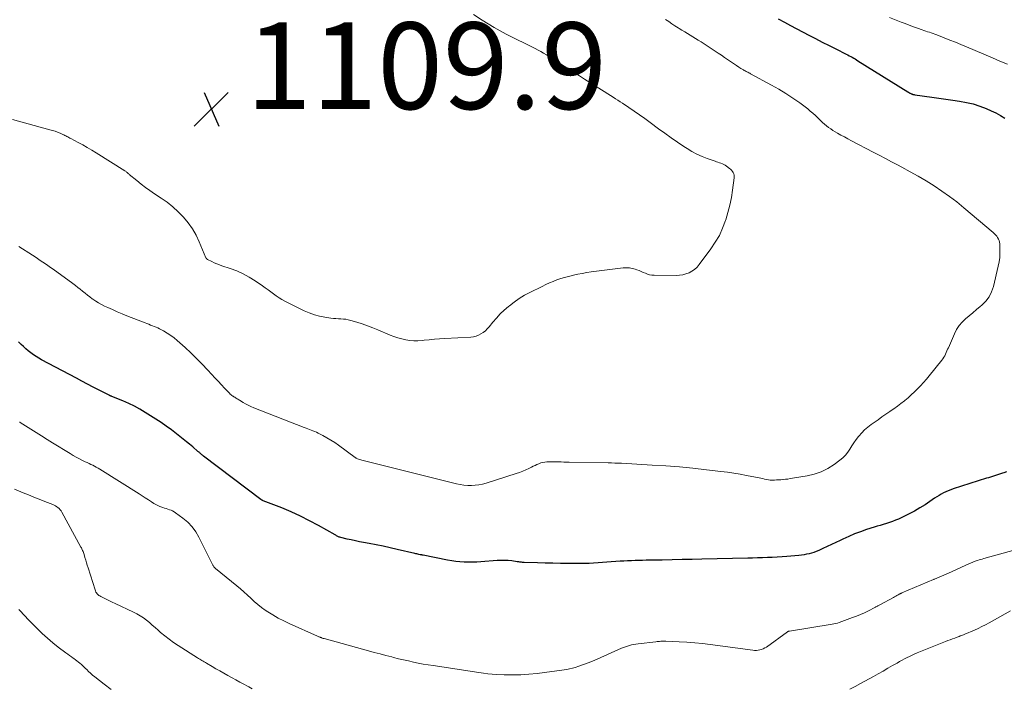
# Model space of a CAD drawing. Units: feet. Extents: x 1920000 to 1925000, y 500000 to 505010.
# Drawn here: x 1920891 to 1921118, y 501628 to 501783 of the extents above; entities that cross this region are included whole.
import ezdxf

# ---------------------------------------------------------------- set-up
doc = ezdxf.new("R2010")
doc.units = ezdxf.units.FT
doc.header["$LTSCALE"] = 100
doc.header["$MEASUREMENT"] = 0
for name, color, linetype, lineweight in [('CONTOUR INDEX', 32, 'Continuous', 25), ('CONTOUR INTERMEDIATE', 40, 'Continuous', 15), ('SPOT ELEVATION', 7, 'Continuous', 15)]:
    doc.layers.add(name, color=color, linetype=linetype, lineweight=lineweight)
doc.styles.add('slant', font='romans.shx', dxfattribs={"oblique": 14.999978})

# ---------------------------------------------------------------- blocks, each defined once
blk = doc.blocks.new('SPOT')
at = {"layer": 'SPOT ELEVATION', "lineweight": 25}
for p, q in [((-3.95, -3.95), (3.86, 3.85)), ((-1.67, 3.81), (1.74, -3.97))]:
    blk.add_line(p, q, dxfattribs=at)

msp = doc.modelspace()

# ---------------------------------------------------------------- linework, layer by layer
at = {"layer": 'CONTOUR INDEX', "elevation": 1100, "flags": 128}
for points in [[(1921066.13, 501782.73), (1921067.57, 501781.97), (1921069.01, 501781.21), (1921073.23, 501778.97), (1921074.77, 501778.16), (1921076.32, 501777.36), (1921077.87, 501776.56), (1921079.42, 501775.78), (1921081.84, 501774.56), (1921082.19, 501774.39), (1921082.53, 501774.21), (1921082.88, 501774.03), (1921083.22, 501773.85), (1921083.56, 501773.66), (1921083.89, 501773.47), (1921084.22, 501773.28), (1921084.55, 501773.07), (1921096.05, 501765.88), (1921096.11, 501765.84), (1921096.17, 501765.8), (1921096.23, 501765.77), (1921096.28, 501765.73), (1921096.34, 501765.69), (1921096.4, 501765.66), (1921096.46, 501765.62), (1921096.52, 501765.59), (1921096.62, 501765.54), (1921096.73, 501765.49), (1921096.84, 501765.44), (1921096.96, 501765.39), (1921097.08, 501765.35), (1921097.11, 501765.34), (1921097.24, 501765.3), (1921097.37, 501765.27), (1921097.51, 501765.24), (1921097.65, 501765.22), (1921101.63, 501764.66), (1921103.23, 501764.43), (1921104.83, 501764.2), (1921106.42, 501763.97), (1921108.02, 501763.74), (1921109.59, 501763.45), (1921111.15, 501763.08), (1921112.67, 501762.58), (1921114.16, 501762), (1921115.27, 501761.52), (1921116.37, 501761), (1921117.43, 501760.43), (1921118.46, 501759.79)], [(1921118.82, 501678.12), (1921118.2, 501677.91), (1921117.88, 501677.8), (1921117.42, 501677.65), (1921116.96, 501677.5), (1921116.5, 501677.36), (1921116.03, 501677.22), (1921115.57, 501677.08), (1921115.11, 501676.94), (1921114.65, 501676.79), (1921114.19, 501676.65), (1921106.51, 501674.2), (1921105.95, 501674), (1921105.39, 501673.79), (1921104.85, 501673.54), (1921104.31, 501673.27), (1921103.79, 501672.98), (1921103.27, 501672.68), (1921102.76, 501672.36), (1921102.25, 501672.03), (1921100.04, 501670.56), (1921098.85, 501669.8), (1921097.63, 501669.09), (1921096.38, 501668.43), (1921095.11, 501667.81), (1921093.89, 501667.25), (1921093.21, 501666.95), (1921092.52, 501666.68), (1921091.82, 501666.44), (1921091.11, 501666.21), (1921090.39, 501666), (1921089.68, 501665.79), (1921088.97, 501665.57), (1921088.25, 501665.35), (1921086.51, 501664.8), (1921085.12, 501664.33), (1921083.76, 501663.82), (1921082.42, 501663.24), (1921081.09, 501662.63), (1921080.47, 501662.32), (1921079.47, 501661.83), (1921078.46, 501661.35), (1921077.45, 501660.88), (1921076.44, 501660.41), (1921075.48, 501659.97), (1921074.93, 501659.75), (1921074.38, 501659.54), (1921073.82, 501659.37), (1921073.25, 501659.22), (1921072.68, 501659.1), (1921072.1, 501659), (1921071.51, 501658.92), (1921070.93, 501658.86), (1921068.15, 501658.61), (1921067.02, 501658.52), (1921065.89, 501658.45), (1921064.76, 501658.39), (1921063.63, 501658.34), (1921062.49, 501658.31), (1921061.36, 501658.27), (1921060.23, 501658.24), (1921059.1, 501658.22), (1921048.54, 501657.97), (1921046.25, 501657.92), (1921043.96, 501657.88), (1921041.68, 501657.83), (1921039.39, 501657.79), (1921036.52, 501657.74), (1921035.67, 501657.72), (1921034.81, 501657.7), (1921033.96, 501657.68), (1921033.1, 501657.66), (1921032.24, 501657.63), (1921031.39, 501657.59), (1921030.53, 501657.55), (1921029.68, 501657.49), (1921022.49, 501656.99), (1921022.43, 501656.99), (1921022.37, 501656.99), (1921022.31, 501656.98), (1921022.25, 501656.98), (1921022.18, 501656.98), (1921022.12, 501656.98), (1921022.06, 501656.98), (1921022, 501656.98), (1921017.66, 501657), (1921015.89, 501657.02), (1921014.13, 501657.04), (1921012.37, 501657.08), (1921010.61, 501657.12), (1921007.48, 501657.21), (1921007.28, 501657.22), (1921007.08, 501657.24), (1921006.89, 501657.26), (1921006.69, 501657.29), (1921006.49, 501657.32), (1921006.3, 501657.34), (1921006.1, 501657.37), (1921005.9, 501657.4), (1921004.62, 501657.57), (1921003.78, 501657.65), (1921002.93, 501657.7), (1921002.09, 501657.7), (1921001.25, 501657.66), (1920997.51, 501657.36), (1920996.54, 501657.3), (1920995.58, 501657.27), (1920994.61, 501657.27), (1920993.65, 501657.29), (1920992.68, 501657.35), (1920991.72, 501657.44), (1920990.77, 501657.58), (1920989.82, 501657.74), (1920984.18, 501658.88), (1920984.1, 501658.89), (1920984.02, 501658.91), (1920983.93, 501658.93), (1920983.85, 501658.95), (1920983.77, 501658.97), (1920983.69, 501658.98), (1920983.61, 501659), (1920983.53, 501659.02), (1920983.22, 501659.09), (1920982.99, 501659.14), (1920982.76, 501659.19), (1920982.53, 501659.25), (1920982.29, 501659.3), (1920978.15, 501660.25), (1920976.55, 501660.61), (1920974.96, 501660.95), (1920973.35, 501661.27), (1920971.75, 501661.58), (1920970.42, 501661.83), (1920969.48, 501662.01), (1920968.54, 501662.2), (1920967.6, 501662.41), (1920966.67, 501662.63), (1920965.15, 501662.99), (1920964.97, 501663.04), (1920964.81, 501663.1), (1920964.64, 501663.16), (1920964.48, 501663.24), (1920964.32, 501663.32), (1920964.16, 501663.4), (1920964.01, 501663.49), (1920963.85, 501663.58), (1920960.06, 501665.74), (1920957.99, 501666.87), (1920955.89, 501667.93), (1920953.74, 501668.9), (1920951.56, 501669.8), (1920947.27, 501671.48), (1920947.2, 501671.51), (1920947.13, 501671.54), (1920947.05, 501671.58), (1920946.98, 501671.61), (1920946.91, 501671.65), (1920946.85, 501671.69), (1920946.78, 501671.73), (1920946.71, 501671.78), (1920933.52, 501681.77), (1920933.42, 501681.84), (1920933.32, 501681.92), (1920933.23, 501681.99), (1920933.13, 501682.07), (1920933.04, 501682.15), (1920932.94, 501682.23), (1920932.85, 501682.3), (1920932.76, 501682.38), (1920932.7, 501682.44), (1920932.57, 501682.54), (1920932.45, 501682.65), (1920932.33, 501682.76), (1920932.2, 501682.86), (1920931, 501683.89), (1920930.27, 501684.5), (1920929.54, 501685.11), (1920928.8, 501685.71), (1920928.05, 501686.3), (1920927.25, 501686.94), (1920926.08, 501687.83), (1920924.9, 501688.69), (1920923.69, 501689.52), (1920922.46, 501690.32), (1920920.05, 501691.85), (1920918.8, 501692.6), (1920917.53, 501693.3), (1920916.22, 501693.93), (1920914.88, 501694.52), (1920912.35, 501695.55), (1920912.26, 501695.59), (1920912.18, 501695.62), (1920912.1, 501695.65), (1920912.01, 501695.69), (1920911.93, 501695.72), (1920911.85, 501695.76), (1920911.77, 501695.79), (1920911.68, 501695.83), (1920909.28, 501697.07), (1920907.99, 501697.73), (1920906.71, 501698.39), (1920905.44, 501699.06), (1920904.16, 501699.74), (1920896.11, 501704.03), (1920895.47, 501704.39), (1920894.84, 501704.77), (1920894.23, 501705.19), (1920893.63, 501705.62), (1920893.05, 501706.08), (1920892.48, 501706.55), (1920891.93, 501707.05), (1920891.39, 501707.55), (1920891.34, 501707.6), (1920890.78, 501708.13)]]:
    msp.add_lwpolyline(points, dxfattribs=at)
at = {"layer": 'CONTOUR INTERMEDIATE', "flags": 128}
for points, elevation in [([(1920995.79, 501783.71), (1920997.84, 501782.39), (1920999.2, 501781.54), (1921000.57, 501780.73), (1921001.97, 501779.96), (1921003.38, 501779.22), (1921010.05, 501775.85), (1921010.7, 501775.51), (1921011.35, 501775.16), (1921011.99, 501774.8), (1921012.63, 501774.43), (1921013.6, 501773.84), (1921013.75, 501773.76), (1921013.89, 501773.67), (1921014.03, 501773.57), (1921014.17, 501773.48), (1921014.31, 501773.38), (1921014.45, 501773.29), (1921014.59, 501773.19), (1921014.74, 501773.1), (1921016.77, 501771.79), (1921017.93, 501771.04), (1921019.09, 501770.3), (1921020.25, 501769.56), (1921021.42, 501768.82), (1921028.07, 501764.63), (1921028.61, 501764.29), (1921029.15, 501763.94), (1921029.69, 501763.59), (1921030.23, 501763.23), (1921031.66, 501762.27), (1921032.9, 501761.42), (1921034.14, 501760.57), (1921035.36, 501759.69), (1921036.57, 501758.81), (1921038.54, 501757.35), (1921039.97, 501756.31), (1921041.41, 501755.28), (1921042.87, 501754.27), (1921044.34, 501753.28), (1921045.11, 501752.76), (1921046.22, 501752.08), (1921047.36, 501751.47), (1921048.55, 501750.94), (1921049.76, 501750.47), (1921051.55, 501749.86), (1921051.89, 501749.74), (1921052.23, 501749.63), (1921052.57, 501749.52), (1921052.91, 501749.4), (1921053.25, 501749.27), (1921053.57, 501749.12), (1921053.88, 501748.94), (1921054.17, 501748.74), (1921054.88, 501748.21), (1921055.13, 501748), (1921055.35, 501747.77), (1921055.56, 501747.52), (1921055.74, 501747.25), (1921055.87, 501746.97), (1921055.97, 501746.67), (1921056, 501746.36), (1921055.99, 501746.05), (1921055.6, 501743.2), (1921055.32, 501741.46), (1921054.97, 501739.74), (1921054.54, 501738.03), (1921054.04, 501736.34), (1921053.97, 501736.15), (1921053.31, 501734.41), (1921052.55, 501732.73), (1921051.62, 501731.14), (1921050.59, 501729.6), (1921047.9, 501725.98), (1921047.4, 501725.41), (1921046.85, 501724.89), (1921046.22, 501724.47), (1921045.55, 501724.1), (1921044.83, 501723.84), (1921044.1, 501723.63), (1921043.35, 501723.53), (1921042.58, 501723.48), (1921037.49, 501723.52), (1921036.97, 501723.56), (1921036.46, 501723.64), (1921035.97, 501723.79), (1921035.48, 501723.98), (1921035, 501724.2), (1921034.52, 501724.41), (1921034.03, 501724.6), (1921033.54, 501724.79), (1921033.16, 501724.92), (1921032.82, 501725.03), (1921032.48, 501725.12), (1921032.14, 501725.19), (1921031.79, 501725.24), (1921031.44, 501725.27), (1921031.09, 501725.28), (1921030.74, 501725.27), (1921030.39, 501725.24), (1921022.97, 501724.29), (1921021.94, 501724.14), (1921020.91, 501723.97), (1921019.88, 501723.77), (1921018.86, 501723.55), (1921018.65, 501723.51), (1921017.74, 501723.28), (1921016.84, 501723.03), (1921015.95, 501722.75), (1921015.06, 501722.45), (1921014.19, 501722.12), (1921013.32, 501721.76), (1921012.47, 501721.38), (1921011.63, 501720.97), (1921008.83, 501719.57), (1921007.58, 501718.9), (1921006.37, 501718.16), (1921005.2, 501717.35), (1921004.08, 501716.49), (1921003.88, 501716.33), (1921002.91, 501715.48), (1921001.97, 501714.59), (1921001.09, 501713.65), (1921000.24, 501712.67), (1920999.41, 501711.64), (1920998.99, 501711.17), (1920998.54, 501710.73), (1920998.05, 501710.34), (1920997.53, 501709.98), (1920996.98, 501709.68), (1920996.41, 501709.45), (1920995.81, 501709.31), (1920995.19, 501709.23), (1920989.16, 501708.9), (1920987.97, 501708.83), (1920986.79, 501708.74), (1920985.6, 501708.63), (1920984.41, 501708.51), (1920983.94, 501708.46), (1920982.99, 501708.39), (1920982.05, 501708.39), (1920981.11, 501708.47), (1920980.17, 501708.61), (1920979.25, 501708.82), (1920978.33, 501709.07), (1920977.43, 501709.38), (1920976.55, 501709.73), (1920973.76, 501710.92), (1920972.56, 501711.42), (1920971.34, 501711.88), (1920970.11, 501712.3), (1920968.86, 501712.69), (1920967.48, 501713.1), (1920966.91, 501713.25), (1920966.35, 501713.36), (1920965.77, 501713.42), (1920965.2, 501713.46), (1920964.61, 501713.48), (1920964.03, 501713.51), (1920963.46, 501713.57), (1920962.88, 501713.64), (1920961.52, 501713.83), (1920960.29, 501714.07), (1920959.07, 501714.39), (1920957.9, 501714.82), (1920956.75, 501715.33), (1920952.28, 501717.58), (1920951.59, 501717.95), (1920950.92, 501718.34), (1920950.27, 501718.77), (1920949.63, 501719.23), (1920949.01, 501719.7), (1920948.38, 501720.17), (1920947.74, 501720.62), (1920947.1, 501721.07), (1920945.41, 501722.23), (1920944.04, 501723.09), (1920942.63, 501723.87), (1920941.15, 501724.53), (1920939.63, 501725.1), (1920937.74, 501725.73), (1920937.15, 501725.94), (1920936.56, 501726.17), (1920935.98, 501726.42), (1920935.41, 501726.69), (1920934.39, 501727.2), (1920934.33, 501727.23), (1920934.28, 501727.27), (1920934.23, 501727.32), (1920934.19, 501727.36), (1920934.15, 501727.42), (1920934.12, 501727.47), (1920934.09, 501727.53), (1920934.06, 501727.59), (1920932.52, 501731.22), (1920931.77, 501732.75), (1920930.93, 501734.23), (1920929.95, 501735.61), (1920928.87, 501736.93), (1920927.67, 501738.16), (1920926.41, 501739.31), (1920925.07, 501740.37), (1920923.68, 501741.36), (1920922.18, 501742.34), (1920921.12, 501743.06), (1920920.08, 501743.8), (1920919.07, 501744.58), (1920918.07, 501745.38), (1920916.35, 501746.81), (1920916.23, 501746.92), (1920916.11, 501747.02), (1920915.99, 501747.13), (1920915.87, 501747.24), (1920915.75, 501747.35), (1920915.63, 501747.45), (1920915.5, 501747.54), (1920915.36, 501747.63), (1920908.74, 501751.79), (1920907.71, 501752.42), (1920906.67, 501753.03), (1920905.62, 501753.62), (1920904.56, 501754.2), (1920902.88, 501755.08), (1920902.66, 501755.21), (1920902.43, 501755.33), (1920902.2, 501755.45), (1920901.97, 501755.57), (1920901.74, 501755.7), (1920901.51, 501755.81), (1920901.28, 501755.92), (1920901.04, 501756.03), (1920900.38, 501756.32), (1920899.81, 501756.55), (1920899.23, 501756.77), (1920898.64, 501756.96), (1920898.05, 501757.14), (1920889.42, 501759.49)], 1108), ([(1921040.14, 501782.58), (1921040.86, 501782.08), (1921041.58, 501781.58), (1921042.31, 501781.1), (1921043.05, 501780.63), (1921043.29, 501780.48), (1921043.92, 501780.1), (1921044.55, 501779.71), (1921045.18, 501779.34), (1921045.82, 501778.97), (1921046.45, 501778.6), (1921047.08, 501778.21), (1921047.7, 501777.82), (1921048.32, 501777.42), (1921052.31, 501774.78), (1921053.02, 501774.31), (1921053.72, 501773.83), (1921054.42, 501773.35), (1921055.12, 501772.87), (1921055.57, 501772.56), (1921056.05, 501772.23), (1921056.53, 501771.92), (1921057.02, 501771.61), (1921057.51, 501771.3), (1921058.09, 501770.95), (1921058.29, 501770.83), (1921058.5, 501770.71), (1921058.71, 501770.6), (1921058.93, 501770.49), (1921059.14, 501770.38), (1921059.35, 501770.27), (1921059.57, 501770.16), (1921059.78, 501770.04), (1921064.62, 501767.45), (1921066.29, 501766.5), (1921067.93, 501765.5), (1921069.53, 501764.43), (1921071.1, 501763.31), (1921072.95, 501761.92), (1921073.55, 501761.44), (1921074.14, 501760.95), (1921074.71, 501760.43), (1921075.26, 501759.9), (1921075.51, 501759.65), (1921075.93, 501759.23), (1921076.36, 501758.83), (1921076.81, 501758.44), (1921077.26, 501758.05), (1921077.29, 501758.03), (1921077.77, 501757.66), (1921078.27, 501757.3), (1921078.78, 501756.97), (1921079.3, 501756.65), (1921079.83, 501756.35), (1921080.63, 501755.91), (1921081.43, 501755.47), (1921082.24, 501755.03), (1921083.05, 501754.6), (1921088.07, 501751.96), (1921089.48, 501751.22), (1921090.88, 501750.48), (1921092.29, 501749.74), (1921093.69, 501749), (1921094.71, 501748.47), (1921096.6, 501747.44), (1921098.46, 501746.39), (1921100.3, 501745.3), (1921102.12, 501744.17), (1921103.91, 501742.98), (1921105.65, 501741.75), (1921107.35, 501740.45), (1921109.01, 501739.1), (1921115.77, 501733.39), (1921116.05, 501733.13), (1921116.32, 501732.85), (1921116.57, 501732.54), (1921116.79, 501732.22), (1921116.98, 501731.87), (1921117.12, 501731.52), (1921117.21, 501731.15), (1921117.26, 501730.76), (1921117.31, 501729.57), (1921117.32, 501728.58), (1921117.27, 501727.6), (1921117.13, 501726.63), (1921116.94, 501725.66), (1921115.8, 501720.92), (1921115.37, 501719.69), (1921114.81, 501718.55), (1921114.03, 501717.54), (1921113.12, 501716.61), (1921112.76, 501716.31), (1921111.91, 501715.6), (1921111.07, 501714.89), (1921110.23, 501714.19), (1921109.39, 501713.48), (1921108.61, 501712.72), (1921107.9, 501711.91), (1921107.32, 501711), (1921106.82, 501710.04), (1921105.41, 501706.81), (1921105.24, 501706.44), (1921105.08, 501706.07), (1921104.92, 501705.69), (1921104.76, 501705.32), (1921104.58, 501704.95), (1921104.39, 501704.6), (1921104.17, 501704.26), (1921103.93, 501703.94), (1921100.99, 501700.29), (1921100.35, 501699.52), (1921099.69, 501698.76), (1921099.01, 501698.02), (1921098.32, 501697.29), (1921097.6, 501696.59), (1921096.86, 501695.9), (1921096.11, 501695.24), (1921095.33, 501694.6), (1921095.29, 501694.57), (1921094.47, 501693.93), (1921093.65, 501693.31), (1921092.81, 501692.71), (1921091.96, 501692.12), (1921091.87, 501692.05), (1921090.97, 501691.44), (1921090.07, 501690.82), (1921089.18, 501690.19), (1921088.29, 501689.56), (1921087.57, 501689.04), (1921086.81, 501688.45), (1921086.09, 501687.82), (1921085.41, 501687.13), (1921084.77, 501686.41), (1921084.66, 501686.28), (1921084.12, 501685.58), (1921083.61, 501684.87), (1921083.14, 501684.13), (1921082.69, 501683.38), (1921082.21, 501682.65), (1921081.68, 501681.97), (1921081.07, 501681.36), (1921080.4, 501680.81), (1921079.02, 501679.82), (1921077.57, 501678.92), (1921076.06, 501678.16), (1921074.46, 501677.62), (1921072.8, 501677.22), (1921069.45, 501676.65), (1921068.92, 501676.57), (1921068.39, 501676.49), (1921067.85, 501676.43), (1921067.32, 501676.38), (1921067.21, 501676.37), (1921066.72, 501676.33), (1921066.24, 501676.3), (1921065.76, 501676.27), (1921065.27, 501676.25), (1921065.19, 501676.24), (1921064.75, 501676.24), (1921064.31, 501676.26), (1921063.88, 501676.31), (1921063.44, 501676.39), (1921063.01, 501676.48), (1921062.58, 501676.57), (1921062.14, 501676.66), (1921061.71, 501676.75), (1921058.81, 501677.33), (1921057.35, 501677.6), (1921055.88, 501677.85), (1921054.41, 501678.07), (1921052.93, 501678.26), (1921049.61, 501678.64), (1921046.47, 501678.98), (1921043.32, 501679.28), (1921040.17, 501679.52), (1921037.02, 501679.72), (1921029.94, 501680.11), (1921029.18, 501680.15), (1921028.41, 501680.18), (1921027.64, 501680.2), (1921026.87, 501680.22), (1921017.87, 501680.36), (1921017.26, 501680.37), (1921016.65, 501680.39), (1921016.05, 501680.42), (1921015.44, 501680.45), (1921014.83, 501680.48), (1921014.23, 501680.49), (1921013.62, 501680.49), (1921013.01, 501680.47), (1921012.74, 501680.46), (1921012.26, 501680.41), (1921011.8, 501680.33), (1921011.35, 501680.2), (1921010.9, 501680.03), (1921010.46, 501679.83), (1921010.03, 501679.63), (1921009.59, 501679.43), (1921009.16, 501679.22), (1921008.6, 501678.94), (1921007.88, 501678.61), (1921007.16, 501678.3), (1921006.41, 501678.02), (1921005.67, 501677.76), (1920998.74, 501675.56), (1920997.9, 501675.33), (1920997.06, 501675.15), (1920996.2, 501675.05), (1920995.33, 501674.99), (1920994.47, 501675.01), (1920993.6, 501675.07), (1920992.75, 501675.21), (1920991.9, 501675.38), (1920970.02, 501680.82), (1920969.77, 501680.89), (1920969.53, 501680.97), (1920969.29, 501681.06), (1920969.06, 501681.17), (1920968.75, 501681.31), (1920968.68, 501681.35), (1920968.6, 501681.39), (1920968.53, 501681.44), (1920968.46, 501681.49), (1920964.65, 501684.27), (1920963.78, 501684.88), (1920962.89, 501685.46), (1920961.98, 501686), (1920961.05, 501686.52), (1920959.93, 501687.11), (1920959.55, 501687.3), (1920959.16, 501687.48), (1920958.76, 501687.64), (1920958.36, 501687.79), (1920957.96, 501687.93), (1920957.55, 501688.08), (1920957.15, 501688.23), (1920956.75, 501688.38), (1920945.08, 501692.96), (1920944.44, 501693.23), (1920943.82, 501693.52), (1920943.21, 501693.84), (1920942.61, 501694.18), (1920941.8, 501694.68), (1920941.61, 501694.79), (1920941.43, 501694.91), (1920941.24, 501695.02), (1920941.05, 501695.13), (1920940.87, 501695.25), (1920940.68, 501695.37), (1920940.5, 501695.48), (1920940.31, 501695.6), (1920940.26, 501695.64), (1920940.05, 501695.78), (1920939.85, 501695.94), (1920939.66, 501696.11), (1920939.49, 501696.28), (1920938.35, 501697.48), (1920937.61, 501698.27), (1920936.87, 501699.06), (1920936.14, 501699.85), (1920935.41, 501700.64), (1920934.41, 501701.73), (1920933.17, 501703.04), (1920931.9, 501704.34), (1920930.59, 501705.59), (1920929.25, 501706.82), (1920927.42, 501708.45), (1920926.68, 501709.07), (1920925.91, 501709.65), (1920925.1, 501710.18), (1920924.26, 501710.67), (1920923.34, 501711.16), (1920922.94, 501711.36), (1920922.54, 501711.55), (1920922.12, 501711.73), (1920921.7, 501711.89), (1920921.28, 501712.04), (1920920.86, 501712.2), (1920920.44, 501712.36), (1920920.02, 501712.52), (1920915.81, 501714.19), (1920914.7, 501714.64), (1920913.59, 501715.11), (1920912.5, 501715.59), (1920911.41, 501716.08), (1920910.66, 501716.43), (1920909.96, 501716.78), (1920909.27, 501717.16), (1920908.6, 501717.58), (1920907.95, 501718.02), (1920907.82, 501718.11), (1920907.25, 501718.53), (1920906.69, 501718.96), (1920906.14, 501719.4), (1920905.59, 501719.85), (1920905.05, 501720.3), (1920904.49, 501720.74), (1920903.93, 501721.17), (1920903.36, 501721.59), (1920898.75, 501724.92), (1920898.17, 501725.33), (1920897.58, 501725.75), (1920896.99, 501726.16), (1920896.4, 501726.57), (1920895.8, 501726.97), (1920895.2, 501727.37), (1920894.6, 501727.77), (1920894, 501728.16), (1920890.89, 501730.17)], 1104), ([(1921091.79, 501783.07), (1921094.49, 501781.99), (1921095.43, 501781.62), (1921096.38, 501781.26), (1921097.33, 501780.92), (1921098.28, 501780.57), (1921099.33, 501780.2), (1921099.76, 501780.05), (1921100.19, 501779.91), (1921100.62, 501779.76), (1921101.04, 501779.62), (1921101.47, 501779.48), (1921101.9, 501779.33), (1921102.32, 501779.17), (1921102.75, 501779.01), (1921104.48, 501778.34), (1921105.77, 501777.84), (1921107.05, 501777.32), (1921108.33, 501776.8), (1921109.61, 501776.26), (1921115.59, 501773.71), (1921117.32, 501772.97), (1921119.05, 501772.24)], 1096), ([(1921127.51, 501662), (1921113.59, 501658.12), (1921113.23, 501658.02), (1921112.87, 501657.91), (1921112.51, 501657.8), (1921112.15, 501657.69), (1921111.82, 501657.59), (1921111.63, 501657.53), (1921111.44, 501657.46), (1921111.25, 501657.39), (1921111.06, 501657.31), (1921110.87, 501657.23), (1921110.69, 501657.15), (1921110.5, 501657.07), (1921110.32, 501656.98), (1921105.42, 501654.77), (1921104.88, 501654.53), (1921104.35, 501654.29), (1921103.81, 501654.05), (1921103.28, 501653.81), (1921102.24, 501653.36), (1921102.22, 501653.35), (1921102.2, 501653.34), (1921102.19, 501653.34), (1921102.17, 501653.33), (1921102.09, 501653.3), (1921102.07, 501653.29), (1921102.05, 501653.28), (1921102.03, 501653.27), (1921102.02, 501653.26), (1921094.7, 501650.2), (1921094.64, 501650.17), (1921094.59, 501650.15), (1921094.53, 501650.12), (1921094.47, 501650.09), (1921094.42, 501650.06), (1921094.36, 501650.03), (1921094.3, 501650), (1921094.25, 501649.97), (1921093.82, 501649.73), (1921093.54, 501649.58), (1921093.27, 501649.43), (1921093, 501649.28), (1921092.72, 501649.13), (1921089.63, 501647.47), (1921089.47, 501647.39), (1921089.32, 501647.31), (1921089.17, 501647.23), (1921089.02, 501647.15), (1921088.86, 501647.07), (1921088.71, 501646.98), (1921088.56, 501646.9), (1921088.41, 501646.82), (1921086.95, 501646.07), (1921086.05, 501645.63), (1921085.15, 501645.21), (1921084.23, 501644.83), (1921083.31, 501644.48), (1921080.21, 501643.38), (1921079.8, 501643.24), (1921079.4, 501643.13), (1921078.98, 501643.03), (1921078.56, 501642.96), (1921068.71, 501641.38), (1921068.65, 501641.37), (1921068.59, 501641.36), (1921068.54, 501641.34), (1921068.48, 501641.33), (1921068.43, 501641.3), (1921068.38, 501641.28), (1921068.33, 501641.25), (1921068.28, 501641.22), (1921063.4, 501637.7), (1921063.05, 501637.48), (1921062.69, 501637.29), (1921062.31, 501637.14), (1921061.91, 501637.03), (1921061.51, 501636.96), (1921061.1, 501636.92), (1921060.69, 501636.92), (1921060.28, 501636.95), (1921050.46, 501638.27), (1921048.66, 501638.49), (1921046.86, 501638.68), (1921045.06, 501638.81), (1921043.25, 501638.92), (1921040.21, 501639.05), (1921039.92, 501639.06), (1921039.63, 501639.06), (1921039.34, 501639.05), (1921039.05, 501639.03), (1921038.77, 501639.01), (1921038.48, 501638.98), (1921038.19, 501638.95), (1921037.9, 501638.92), (1921033.78, 501638.43), (1921033.29, 501638.36), (1921032.8, 501638.28), (1921032.31, 501638.18), (1921031.82, 501638.06), (1921031.34, 501637.93), (1921030.87, 501637.78), (1921030.4, 501637.6), (1921029.94, 501637.41), (1921024.32, 501634.9), (1921023.29, 501634.46), (1921022.25, 501634.04), (1921021.2, 501633.65), (1921020.13, 501633.28), (1921019.24, 501632.98), (1921018.62, 501632.8), (1921017.99, 501632.63), (1921017.35, 501632.51), (1921016.7, 501632.4), (1921010.47, 501631.59), (1921008.59, 501631.4), (1921006.7, 501631.27), (1921004.8, 501631.25), (1921002.91, 501631.29), (1921001.19, 501631.38), (1921000.15, 501631.44), (1920999.11, 501631.53), (1920998.08, 501631.65), (1920997.05, 501631.79), (1920986.52, 501633.4), (1920985.36, 501633.59), (1920984.21, 501633.78), (1920983.07, 501634), (1920981.92, 501634.23), (1920980.78, 501634.48), (1920979.64, 501634.74), (1920978.51, 501635.01), (1920977.37, 501635.29), (1920976.94, 501635.4), (1920975.6, 501635.75), (1920974.25, 501636.11), (1920972.91, 501636.47), (1920971.57, 501636.83), (1920961.35, 501639.63), (1920961.22, 501639.66), (1920961.1, 501639.7), (1920960.98, 501639.74), (1920960.86, 501639.78), (1920960.74, 501639.82), (1920960.62, 501639.86), (1920960.5, 501639.91), (1920960.38, 501639.95), (1920960.35, 501639.97), (1920960.22, 501640.02), (1920960.08, 501640.08), (1920959.95, 501640.14), (1920959.82, 501640.2), (1920953.29, 501643.11), (1920952.01, 501643.73), (1920950.75, 501644.38), (1920949.52, 501645.1), (1920948.31, 501645.86), (1920947.74, 501646.24), (1920946.86, 501646.86), (1920946, 501647.52), (1920945.18, 501648.22), (1920944.39, 501648.95), (1920943.61, 501649.69), (1920942.82, 501650.42), (1920942, 501651.13), (1920941.18, 501651.82), (1920936.25, 501655.83), (1920936.15, 501655.93), (1920936.05, 501656.03), (1920935.96, 501656.14), (1920935.87, 501656.25), (1920935.79, 501656.37), (1920935.72, 501656.49), (1920935.65, 501656.62), (1920935.58, 501656.75), (1920932.43, 501663.07), (1920931.7, 501664.32), (1920930.85, 501665.48), (1920929.86, 501666.5), (1920928.75, 501667.44), (1920927.02, 501668.71), (1920926.69, 501668.92), (1920926.35, 501669.12), (1920925.99, 501669.28), (1920925.62, 501669.41), (1920925.24, 501669.53), (1920924.86, 501669.65), (1920924.48, 501669.78), (1920924.1, 501669.9), (1920923.89, 501669.97), (1920923.41, 501670.16), (1920922.95, 501670.36), (1920922.5, 501670.6), (1920922.06, 501670.86), (1920921.48, 501671.23), (1920920.76, 501671.69), (1920920.04, 501672.16), (1920919.32, 501672.61), (1920918.6, 501673.07), (1920909.55, 501678.77), (1920909.15, 501679.02), (1920908.74, 501679.25), (1920908.33, 501679.46), (1920907.91, 501679.67), (1920907.48, 501679.87), (1920907.06, 501680.07), (1920906.63, 501680.27), (1920906.21, 501680.47), (1920905.57, 501680.78), (1920904.83, 501681.15), (1920904.11, 501681.53), (1920903.39, 501681.94), (1920902.69, 501682.36), (1920898.66, 501684.85), (1920897.39, 501685.64), (1920896.13, 501686.43), (1920894.86, 501687.22), (1920893.6, 501688.01), (1920891.2, 501689.51), (1920891.14, 501689.55), (1920891.07, 501689.59), (1920891.01, 501689.63)], 1096), ([(1920944.7, 501628.06), (1920943.93, 501628.49), (1920943.67, 501628.63), (1920942.77, 501629.13), (1920941.87, 501629.62), (1920940.97, 501630.12), (1920940.07, 501630.61), (1920939.07, 501631.16), (1920938.16, 501631.66), (1920937.26, 501632.17), (1920936.35, 501632.69), (1920935.45, 501633.21), (1920934.18, 501633.95), (1920933.92, 501634.1), (1920933.66, 501634.25), (1920933.39, 501634.41), (1920933.13, 501634.56), (1920932.87, 501634.72), (1920932.61, 501634.88), (1920932.35, 501635.04), (1920932.09, 501635.2), (1920927.61, 501638.04), (1920926.56, 501638.75), (1920925.53, 501639.48), (1920924.54, 501640.27), (1920923.58, 501641.09), (1920923, 501641.61), (1920922.34, 501642.19), (1920921.67, 501642.76), (1920921, 501643.33), (1920920.32, 501643.88), (1920919.61, 501644.41), (1920918.89, 501644.9), (1920918.13, 501645.34), (1920917.35, 501645.74), (1920913.06, 501647.75), (1920912.43, 501648.05), (1920911.8, 501648.35), (1920911.17, 501648.66), (1920910.54, 501648.96), (1920909.76, 501649.35), (1920909.53, 501649.48), (1920909.32, 501649.62), (1920909.13, 501649.79), (1920908.95, 501649.98), (1920908.8, 501650.19), (1920908.66, 501650.4), (1920908.55, 501650.64), (1920908.46, 501650.88), (1920906.84, 501655.99), (1920906.66, 501656.57), (1920906.48, 501657.16), (1920906.3, 501657.75), (1920906.12, 501658.34), (1920905.91, 501659.07), (1920905.84, 501659.29), (1920905.76, 501659.51), (1920905.68, 501659.73), (1920905.59, 501659.95), (1920905.5, 501660.16), (1920905.4, 501660.37), (1920905.29, 501660.58), (1920905.18, 501660.78), (1920900.79, 501668.84), (1920900.6, 501669.13), (1920900.4, 501669.4), (1920900.16, 501669.65), (1920899.9, 501669.88), (1920899.62, 501670.08), (1920899.32, 501670.27), (1920899.02, 501670.42), (1920898.7, 501670.57), (1920896.84, 501671.3), (1920895.58, 501671.8), (1920894.33, 501672.31), (1920893.08, 501672.82), (1920891.83, 501673.33), (1920889.9, 501674.14)], 1092), ([(1920912.21, 501627.87), (1920910.59, 501629.1), (1920908.37, 501630.84), (1920907.89, 501631.23), (1920907.42, 501631.64), (1920906.96, 501632.05), (1920906.52, 501632.48), (1920906.27, 501632.72), (1920905.95, 501633.03), (1920905.62, 501633.34), (1920905.3, 501633.64), (1920904.97, 501633.94), (1920904.63, 501634.23), (1920904.28, 501634.51), (1920903.93, 501634.77), (1920903.57, 501635.03), (1920903.43, 501635.12), (1920903, 501635.42), (1920902.57, 501635.72), (1920902.15, 501636.03), (1920901.72, 501636.35), (1920899.97, 501637.67), (1920898.69, 501638.68), (1920897.45, 501639.72), (1920896.26, 501640.83), (1920895.1, 501641.96), (1920893.42, 501643.7), (1920892.9, 501644.23), (1920892.39, 501644.76), (1920891.88, 501645.29), (1920891.37, 501645.82), (1920890.85, 501646.34)], 1088), ([(1921119.73, 501646.06), (1921114.83, 501643.29), (1921113.99, 501642.84), (1921113.15, 501642.4), (1921112.29, 501641.99), (1921111.42, 501641.6), (1921109.25, 501640.67), (1921109.07, 501640.59), (1921108.88, 501640.52), (1921108.69, 501640.44), (1921108.49, 501640.37), (1921108.21, 501640.27), (1921108.16, 501640.25), (1921108.11, 501640.23), (1921108.06, 501640.22), (1921108.01, 501640.2), (1921107.97, 501640.18), (1921107.92, 501640.16), (1921107.87, 501640.15), (1921107.82, 501640.13), (1921106.87, 501639.78), (1921106.35, 501639.59), (1921105.83, 501639.39), (1921105.31, 501639.19), (1921104.79, 501638.99), (1921098.25, 501636.35), (1921097.65, 501636.09), (1921097.05, 501635.83), (1921096.46, 501635.55), (1921095.87, 501635.26), (1921095.29, 501634.95), (1921094.72, 501634.65), (1921094.14, 501634.33), (1921093.57, 501634.01), (1921092.52, 501633.4), (1921091.42, 501632.78), (1921090.33, 501632.16), (1921089.22, 501631.54), (1921088.12, 501630.93), (1921085.11, 501629.27), (1921083.89, 501628.61), (1921082.65, 501627.98)], 1092)]:
    msp.add_lwpolyline(points, dxfattribs=dict(at, elevation=elevation))

# ---------------------------------------------------------------- block references
at = {"layer": 'SPOT ELEVATION'}
msp.add_blockref('SPOT', (1920935.31, 501761.9, 1109.88), dxfattribs=at)

# ---------------------------------------------------------------- texts
at = {"layer": 'SPOT ELEVATION', "style": 'slant', "oblique": 15}
msp.add_text('1109.9', height=20, dxfattribs=at).set_placement((1920943.31, 501761.9, 1109.88))

doc.saveas('drawing.dxf')
